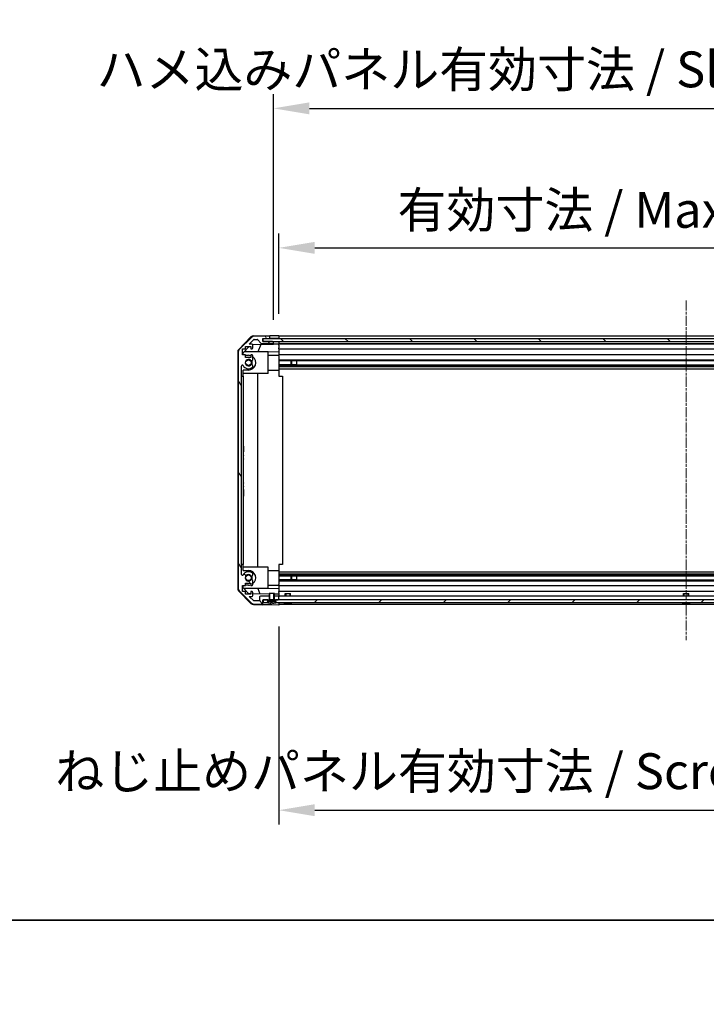
# Model space of a CAD drawing. Units: millimetres. Extents: x 0 to 14136, y -47 to 3186.
# Drawn here: x 2181 to 2564, y -47 to 502 of the extents above; entities that cross this region are included whole.
import ezdxf

# ---------------------------------------------------------------- set-up
doc = ezdxf.new("R2010")
doc.units = ezdxf.units.MM
doc.linetypes.add('CHAIN', pattern=[0.3543, 0.2362, -0.0295, 0.0591, -0.0295])
for name, color, linetype, lineweight in [('AM_5', 3, 'Continuous', 25), ('Border (ISO)', 7, 'Continuous', 35), ('Centerline (ISO)', 131, 'Continuous', 18), ('Hatch (ISO)', 1, 'Continuous', 18), ('TK1', 7, 'Continuous', 25), ('TK2', 2, 'Continuous', 25), ('TK4', 3, 'Continuous', 25), ('TK5', 4, 'Continuous', 25), ('TK8', 8, 'Continuous', 25)]:
    doc.layers.add(name, color=color, linetype=linetype, lineweight=lineweight)
doc.styles.add('Note Text (TK)', font='txt')
doc.dimstyles.new('Default - Method 1b (TK)', dxfattribs={"dimscale": 4, "dimtxt": 2.5, "dimasz": 2.5, "dimexe": 1, "dimexo": 1.5, "dimgap": 1, "dimtad": 1, "dimtoh": 1, "dimrnd": 1e-08, "dimdsep": 46, "dimtxsty": 'Note Text (TK)', "dimcen": 0.09, "dimdle": 5, "dimclrd": 100, "dimclre": 100, "dimclrt": 7, "dimadec": 1, "dimazin": 1, "dimtfac": 1, "dimtmove": 0, "dimatfit": 3, "dimfxl": 1, "dimtolj": 1, "dimlwd": -1, "dimlwe": -1, "dimarcsym": 0})

# ---------------------------------------------------------------- blocks, each defined once
blk = doc.blocks.new('図面枠 tk図枠')
at = {"layer": 'Border (ISO)'}
blk.add_line((14.5, 8), (405.5, 8), dxfattribs=at)
blk = doc.blocks.new('*D39')
at = {"layer": 'AM_5', "color": 100}
for p, q in [((2325.93, 338.1), (2325.93, 382.94)), ((2779.93, 338.01), (2779.93, 382.94)), ((2345.93, 374.94), (2759.93, 374.94))]:
    blk.add_line(p, q, dxfattribs=at)
for points in [[(2345.93, 378.27), (2345.93, 371.6), (2325.93, 374.94)], [(2759.93, 378.27), (2759.93, 371.6), (2779.93, 374.94)]]:
    blk.add_solid(points, dxfattribs=at)
at = {"layer": 'Defpoints', "color": 0}
for p in [(2779.93, 374.94), (2325.93, 326.1), (2779.93, 326.01)]:
    blk.add_point(p, dxfattribs=at)
at = {"layer": 'AM_5', "color": 7, "insert": (2385.93, 396.12), "char_height": 20, "attachment_point": 4, "style": 'Note Text (TK)'}
blk.add_mtext('\\A1; 有効寸法 / Max dim. W-46', dxfattribs=at)
blk = doc.blocks.new('*D40')
at = {"layer": 'AM_5', "color": 100}
for p, q in [((2322.93, 334.75), (2322.93, 460.74)), ((2782.93, 334.75), (2782.93, 460.74)), ((2342.93, 452.74), (2762.93, 452.74))]:
    blk.add_line(p, q, dxfattribs=at)
for points in [[(2342.93, 456.08), (2342.93, 449.41), (2322.93, 452.74)], [(2762.93, 456.08), (2762.93, 449.41), (2782.93, 452.74)]]:
    blk.add_solid(points, dxfattribs=at)
at = {"layer": 'Defpoints', "color": 0}
for p in [(2782.93, 452.74), (2322.93, 322.75), (2782.93, 322.75)]:
    blk.add_point(p, dxfattribs=at)
at = {"layer": 'AM_5', "color": 7, "insert": (2218.16, 474.49), "char_height": 20, "attachment_point": 4, "style": 'Note Text (TK)'}
blk.add_mtext('\\A1; ハメ込みパネル有効寸法 / Slide panel Max dim. W-40', dxfattribs=at)
blk = doc.blocks.new('*D41')
at = {"layer": 'AM_5', "color": 100}
for p, q in [((2325.93, 163.7), (2325.93, 53.28)), ((2779.93, 163.86), (2779.93, 53.28)), ((2345.93, 61.28), (2759.93, 61.28))]:
    blk.add_line(p, q, dxfattribs=at)
for points in [[(2345.93, 64.61), (2345.93, 57.94), (2325.93, 61.28)], [(2759.93, 64.61), (2759.93, 57.94), (2779.93, 61.28)]]:
    blk.add_solid(points, dxfattribs=at)
at = {"layer": 'Defpoints', "color": 0}
for p in [(2779.93, 175.86), (2325.93, 175.7), (2779.93, 61.28)]:
    blk.add_point(p, dxfattribs=at)
at = {"layer": 'AM_5', "color": 7, "insert": (2195.15, 83.03), "char_height": 20, "attachment_point": 4, "style": 'Note Text (TK)'}
blk.add_mtext('\\A1; ねじ止めパネル有効寸法 / Screwed panel Max dim. W-46', dxfattribs=at)

msp = doc.modelspace()

# ---------------------------------------------------------------- hatches: boundary and pattern name
at = {"layer": 'Hatch (ISO)'}
h = msp.add_hatch(dxfattribs=at)
h.set_pattern_fill('ANSI31', color=256, scale=203.2, angle=75.000175, style=0)
h.set_pattern_definition([(120.0002, (1458, -64), (-21.997, -12.7001), [])])
edge = h.paths.add_edge_path()
edge.add_line((2323.1589, 180.6988), (2323.1589, 178.7181))
edge.add_line((2323.1589, 178.7181), (2323.1589, 178.6988))
edge.add_line((2323.1589, 178.6988), (2323.4294, 178.6988))
edge.add_line((2323.4294, 178.6988), (2323.4313, 178.6988))
edge.add_line((2323.4313, 178.6988), (2324.0294, 178.6988))
edge.add_line((2324.0294, 178.6988), (2325.4294, 178.6988))
edge.add_ellipse((2325.4294, 179.1988), major_axis=(0, -0.5), ratio=1, start_angle=0, end_angle=90)
edge.add_line((2325.9294, 179.1988), (2325.9294, 180.1988))
edge.add_ellipse((2325.4294, 180.1988), major_axis=(0.5, 0), ratio=1, start_angle=0, end_angle=90)
edge.add_line((2325.4294, 180.6988), (2323.4294, 180.6988))
edge.add_line((2323.4294, 180.6988), (2323.4294, 180.6988))
edge.add_line((2323.4294, 180.6988), (2323.1589, 180.6988))
edge = h.paths.add_edge_path()
edge.add_ellipse((2320.4294, 325.0988), major_axis=(0.5, 0), ratio=1, start_angle=0, end_angle=90)
edge.add_line((2320.4294, 325.5988), (2312.0578, 325.5988))
edge.add_ellipse((2312.0578, 323.5988), major_axis=(0, 2), ratio=1, start_angle=0, end_angle=45)
edge.add_line((2310.6436, 325.0131), (2303.8151, 318.1846))
edge.add_ellipse((2305.2294, 316.7704), major_axis=(-1.4142, 1.4142), ratio=1, start_angle=0, end_angle=45)
edge.add_line((2303.2294, 316.7704), (2303.2294, 185.0273))
edge.add_ellipse((2305.2294, 185.0273), major_axis=(-2, 0), ratio=1, start_angle=0, end_angle=45)
edge.add_line((2303.8151, 183.6131), (2310.6436, 176.7846))
edge.add_ellipse((2312.0578, 178.1988), major_axis=(-1.4142, -1.4142), ratio=1, start_angle=0, end_angle=45)
edge.add_line((2312.0578, 176.1988), (2316.4294, 176.1988))
edge.add_ellipse((2316.4294, 176.6988), major_axis=(0, -0.5), ratio=1, start_angle=0, end_angle=90)
edge.add_line((2316.9294, 176.6988), (2316.9294, 178.6988))
edge.add_line((2316.9294, 178.6988), (2317.1794, 178.6988))
edge.add_line((2317.1794, 178.6988), (2319.8294, 178.6988))
edge.add_line((2319.8294, 178.6988), (2320.4274, 178.6988))
edge.add_line((2320.4274, 178.6988), (2320.4294, 178.6988))
edge.add_line((2320.4294, 178.6988), (2320.6999, 178.6988))
edge.add_line((2320.6999, 178.6988), (2320.6999, 178.7181))
edge.add_line((2320.6999, 178.7181), (2320.6999, 180.6988))
edge.add_line((2320.6999, 180.6988), (2320.4294, 180.6988))
edge.add_line((2320.4294, 180.6988), (2320.4293, 180.6988))
edge.add_line((2320.4293, 180.6988), (2315.6294, 180.6988))
edge.add_ellipse((2315.6294, 180.1988), major_axis=(0, 0.5), ratio=1, start_angle=0, end_angle=90)
edge.add_line((2315.1294, 180.1988), (2315.1294, 177.9988))
edge.add_line((2315.1294, 177.9988), (2311.9749, 177.9988))
edge.add_line((2311.9749, 177.9988), (2309.4249, 180.5488))
edge.add_line((2309.4249, 180.5488), (2310.9294, 180.5488))
edge.add_ellipse((2310.9294, 181.0488), major_axis=(0, -0.5), ratio=1, start_angle=0, end_angle=90)
edge.add_line((2311.4294, 181.0488), (2311.4294, 182.6988))
edge.add_ellipse((2310.9294, 182.6988), major_axis=(0.5, 0), ratio=1, start_angle=0, end_angle=90)
edge.add_line((2310.9294, 183.1988), (2310.1794, 183.1988))
edge.add_line((2310.1794, 183.1988), (2310.1794, 181.7988))
edge.add_line((2310.1794, 181.7988), (2307.3794, 181.7988))
edge.add_line((2307.3794, 181.7988), (2307.3794, 183.1988))
edge.add_line((2307.3794, 183.1988), (2305.6794, 183.1988))
edge.add_line((2305.6794, 183.1988), (2305.6794, 186.5988))
edge.add_line((2305.6794, 186.5988), (2307.3794, 186.5988))
edge.add_line((2307.3794, 186.5988), (2307.3794, 187.9988))
edge.add_line((2307.3794, 187.9988), (2310.1794, 187.9988))
edge.add_line((2310.1794, 187.9988), (2310.1794, 186.5988))
edge.add_line((2310.1794, 186.5988), (2310.9294, 186.5988))
edge.add_ellipse((2310.9294, 187.0988), major_axis=(0, -0.5), ratio=1, start_angle=0, end_angle=90)
edge.add_line((2311.4294, 187.0988), (2311.4294, 189.2262))
edge.add_ellipse((2310.6718, 188.9691), major_axis=(0.7576, 0.2571), ratio=1, start_angle=0, end_angle=113.335886)
edge.add_ellipse((2308.9294, 190.8988), major_axis=(1.2063, -1.336), ratio=1, start_angle=95.840426, end_angle=360, ccw=False)
edge.add_ellipse((2310.6718, 192.8286), major_axis=(-0.5361, -0.5938), ratio=1, start_angle=0, end_angle=113.335886)
edge.add_line((2311.4294, 192.5715), (2311.4294, 193.0857))
edge.add_ellipse((2310.6718, 192.8286), major_axis=(0.7576, 0.2571), ratio=1, start_angle=0, end_angle=29.176312)
edge.add_ellipse((2308.9294, 190.8988), major_axis=(2.2786, 2.5235), ratio=1, start_angle=0, end_angle=103.281342)
edge.add_ellipse((2305.5199, 192.7731), major_axis=(0.4299, -0.2363), ratio=1, start_angle=208.798445, end_angle=360, ccw=False)
edge.add_line((2305.0294, 192.7731), (2305.0294, 309.0246))
edge.add_ellipse((2305.5199, 309.0246), major_axis=(-0.4906, 0), ratio=1, start_angle=208.798445, end_angle=360, ccw=False)
edge.add_ellipse((2308.9294, 310.8988), major_axis=(-2.9795, -1.6379), ratio=1, start_angle=0, end_angle=103.281342)
edge.add_ellipse((2310.6718, 308.9691), major_axis=(0.5361, -0.5938), ratio=1, start_angle=0, end_angle=29.176312)
edge.add_line((2311.4294, 308.712), (2311.4294, 309.2262))
edge.add_ellipse((2310.6718, 308.9691), major_axis=(0.7576, 0.2571), ratio=1, start_angle=0, end_angle=113.335886)
edge.add_ellipse((2308.9294, 310.8988), major_axis=(1.2063, -1.336), ratio=1, start_angle=95.840426, end_angle=360, ccw=False)
edge.add_ellipse((2310.6718, 312.8286), major_axis=(-0.5361, -0.5938), ratio=1, start_angle=0, end_angle=113.335886)
edge.add_line((2311.4294, 312.5715), (2311.4294, 314.6988))
edge.add_ellipse((2310.9294, 314.6988), major_axis=(0.5, 0), ratio=1, start_angle=0, end_angle=90)
edge.add_line((2310.9294, 315.1988), (2310.1794, 315.1988))
edge.add_line((2310.1794, 315.1988), (2310.1794, 313.7988))
edge.add_line((2310.1794, 313.7988), (2307.3794, 313.7988))
edge.add_line((2307.3794, 313.7988), (2307.3794, 315.1988))
edge.add_line((2307.3794, 315.1988), (2305.6794, 315.1988))
edge.add_line((2305.6794, 315.1988), (2305.6794, 318.5988))
edge.add_line((2305.6794, 318.5988), (2307.3794, 318.5988))
edge.add_line((2307.3794, 318.5988), (2307.3794, 319.9988))
edge.add_line((2307.3794, 319.9988), (2310.1794, 319.9988))
edge.add_line((2310.1794, 319.9988), (2310.1794, 318.5988))
edge.add_line((2310.1794, 318.5988), (2310.9294, 318.5988))
edge.add_ellipse((2310.9294, 319.0988), major_axis=(0, -0.5), ratio=1, start_angle=0, end_angle=90)
edge.add_line((2311.4294, 319.0988), (2311.4294, 320.7488))
edge.add_ellipse((2310.9294, 320.7488), major_axis=(0.5, 0), ratio=1, start_angle=0, end_angle=90)
edge.add_line((2310.9294, 321.2488), (2309.4249, 321.2488))
edge.add_line((2309.4249, 321.2488), (2311.8285, 323.6524))
edge.add_ellipse((2312.182, 323.2988), major_axis=(-0.3536, 0.3536), ratio=1, start_angle=315, end_angle=360, ccw=False)
edge.add_line((2312.182, 323.7988), (2313.7048, 323.7988))
edge.add_ellipse((2313.7048, 323.2988), major_axis=(0, 0.5), ratio=1, start_angle=311.633539, end_angle=360, ccw=False)
edge.add_line((2314.0785, 323.631), (2315.7802, 321.7167))
edge.add_ellipse((2316.1539, 322.0488), major_axis=(-0.3737, -0.3322), ratio=1, start_angle=0, end_angle=48.366461)
edge.add_line((2316.1539, 321.5488), (2322.4294, 321.5488))
edge.add_ellipse((2322.4294, 322.0488), major_axis=(0, -0.5), ratio=1, start_angle=0, end_angle=90)
edge.add_line((2322.9294, 322.0488), (2322.9294, 322.2488))
edge.add_ellipse((2322.4294, 322.2488), major_axis=(0.5, 0), ratio=1, start_angle=0, end_angle=90)
edge.add_line((2322.4294, 322.7488), (2316.9794, 322.7488))
edge.add_line((2316.9794, 322.7488), (2316.9294, 322.7488))
edge.add_line((2316.9294, 322.7488), (2316.9294, 324.3988))
edge.add_line((2316.9294, 324.3988), (2320.4294, 324.3988))
edge.add_ellipse((2320.4294, 324.8988), major_axis=(0, -0.5), ratio=1, start_angle=0, end_angle=90)
edge.add_line((2320.9294, 324.8988), (2320.9294, 325.0988))
h = msp.add_hatch(dxfattribs=at)
h.set_pattern_fill('ANSI31', color=256, scale=203.2, angle=90.00021, style=0)
h.set_pattern_definition([(135.0002, (1458, -64), (-17.96045, -17.9606), [])])
h.paths.add_polyline_path([(2316.9794, 324.2488), (2316.9794, 322.7488), (2322.4294, 322.7488), (2783.4294, 322.7488), (2788.8794, 322.7488), (2788.8794, 324.2488)])
h = msp.add_hatch(dxfattribs=at)
h.set_pattern_fill('ANSI31', color=256, scale=203.2, style=0)
h.set_pattern_definition([(45, (1458, -64), (-17.9605, 17.9605), [])])
h.paths.add_polyline_path([(2786.0294, 178.6988), (2786.0294, 177.1988), (2786.7025, 177.1988), (2788.6794, 177.1988), (2788.6794, 178.6988)])
h.paths.add_polyline_path([(2319.8294, 177.1988), (2319.8294, 178.6988), (2317.1794, 178.6988), (2317.1794, 177.1988), (2319.1562, 177.1988)])
h.paths.add_polyline_path([(2324.0294, 178.6988), (2324.0294, 177.1988), (2324.7025, 177.1988), (2781.1562, 177.1988), (2781.8294, 177.1988), (2781.8294, 178.6988), (2780.4294, 178.6988), (2325.4294, 178.6988)])

# ---------------------------------------------------------------- linework, layer by layer
at = {"layer": 'Centerline (ISO)', "linetype": 'CHAIN', "ltscale": 23.990969}
msp.add_line((2552.9294, 345.5988), (2552.9294, 156.1988), dxfattribs=at)
at = {"layer": 'TK1'}
for p, q in [((2310.6436, 325.0131), (2303.8151, 318.1846)), ((2320.4294, 325.5988), (2312.0578, 325.5988)), ((2316.9294, 322.7488), (2316.9294, 324.3988)), ((2316.9294, 324.3988), (2320.4294, 324.3988)), ((2320.9294, 324.8988), (2320.9294, 325.0988)), ((2779.9294, 325.5988), (2325.9294, 325.5988)), ((2325.9294, 324.3988), (2779.9294, 324.3988)), ((2305.6794, 315.1988), (2305.6794, 318.5988)), ((2305.6794, 318.5988), (2307.3794, 318.5988)), ((2307.3794, 318.5988), (2307.3794, 319.9988)), ((2307.3794, 319.9988), (2310.1794, 319.9988)), ((2309.4249, 321.2488), (2311.8285, 323.6524)), ((2310.9294, 321.2488), (2309.4249, 321.2488)), ((2310.1794, 319.9988), (2310.1794, 318.5988)), ((2310.1794, 318.5988), (2310.9294, 318.5988)), ((2311.4294, 319.0988), (2311.4294, 320.7488)), ((2312.182, 323.7988), (2313.7048, 323.7988)), ((2314.0785, 323.631), (2315.7802, 321.7167)), ((2316.1539, 321.5488), (2322.4294, 321.5488)), ((2322.4294, 322.7488), (2316.9294, 322.7488)), ((2322.9294, 322.0488), (2322.9294, 322.2488)), ((2325.9294, 321.5488), (2779.9294, 321.5488)), ((2779.9294, 321.2488), (2325.9294, 321.2488)), ((2325.9294, 318.5988), (2779.9294, 318.5988)), ((2303.2294, 316.7704), (2303.2294, 185.0273)), ((2307.3794, 315.1988), (2305.6794, 315.1988)), ((2307.3794, 313.7988), (2307.3794, 315.1988)), ((2310.1794, 313.7988), (2307.3794, 313.7988)), ((2310.9294, 315.1988), (2310.1794, 315.1988)), ((2310.1794, 315.1988), (2310.1794, 313.7988)), ((2311.4294, 312.5715), (2311.4294, 314.6988)), ((2779.9294, 315.1988), (2325.9294, 315.1988)), ((2305.0294, 192.7731), (2305.0294, 309.0246)), ((2311.4294, 308.712), (2311.4294, 309.2262)), ((2325.9294, 312.5715), (2779.9294, 312.5715)), ((2325.9294, 312.037), (2335.9294, 312.037)), ((2325.9294, 312.0286), (2779.9294, 312.0286)), ((2325.9294, 309.7691), (2779.9294, 309.7691)), ((2335.9294, 309.7607), (2325.9294, 309.7607)), ((2325.9294, 309.2262), (2779.9294, 309.2262)), ((2325.9294, 308.712), (2779.9294, 308.712)), ((2325.9294, 307.4988), (2779.9294, 307.4988)), ((2311.4294, 192.5715), (2311.4294, 193.0857)), ((2325.9294, 194.2988), (2779.9294, 194.2988)), ((2325.9294, 193.0857), (2779.9294, 193.0857)), ((2325.9294, 192.5715), (2779.9294, 192.5715)), ((2307.3794, 186.5988), (2307.3794, 187.9988)), ((2307.3794, 187.9988), (2310.1794, 187.9988)), ((2310.1794, 187.9988), (2310.1794, 186.5988)), ((2311.4294, 187.0988), (2311.4294, 189.2262)), ((2325.9294, 192.037), (2335.9294, 192.037)), ((2325.9294, 192.0286), (2779.9294, 192.0286)), ((2325.9294, 189.7691), (2779.9294, 189.7691)), ((2335.9294, 189.7607), (2325.9294, 189.7607)), ((2325.9294, 189.2262), (2779.9294, 189.2262)), ((2303.8151, 183.6131), (2310.6436, 176.7846)), ((2305.6794, 183.1988), (2305.6794, 186.5988)), ((2305.6794, 186.5988), (2307.3794, 186.5988)), ((2307.3794, 183.1988), (2305.6794, 183.1988)), ((2307.3794, 181.7988), (2307.3794, 183.1988)), ((2310.1794, 181.7988), (2307.3794, 181.7988)), ((2310.1794, 186.5988), (2310.9294, 186.5988)), ((2310.9294, 183.1988), (2310.1794, 183.1988)), ((2310.1794, 183.1988), (2310.1794, 181.7988)), ((2311.4294, 181.0488), (2311.4294, 182.6988)), ((2325.9294, 186.5988), (2779.9294, 186.5988)), ((2779.9294, 183.1988), (2325.9294, 183.1988)), ((2311.9749, 177.9988), (2309.4249, 180.5488)), ((2309.4249, 180.5488), (2310.9294, 180.5488)), ((2315.1294, 177.9988), (2311.9749, 177.9988)), ((2312.0578, 176.1988), (2316.4294, 176.1988)), ((2315.1294, 180.1988), (2315.1294, 177.9988)), ((2320.6999, 180.6988), (2315.6294, 180.6988)), ((2316.9294, 176.6988), (2316.9294, 178.6988)), ((2316.9294, 178.6988), (2320.6999, 178.6988)), ((2320.6999, 178.6988), (2320.6999, 180.6988)), ((2323.1589, 180.6988), (2323.1589, 178.6988)), ((2325.4294, 180.6988), (2323.1589, 180.6988)), ((2323.1589, 178.6988), (2325.4294, 178.6988)), ((2779.9294, 180.6988), (2325.9294, 180.6988)), ((2325.9294, 179.1988), (2325.9294, 180.1988)), ((2325.9294, 176.1988), (2779.9294, 176.1988))]:
    msp.add_line(p, q, dxfattribs=at)
for centre, radius, start, end in [((2312.0578, 323.5988), 2, 90, 135), ((2320.4294, 325.0988), 0.5, 0, 90), ((2320.4294, 324.8988), 0.5, 270, 0), ((2310.9294, 320.7488), 0.5, 0, 90), ((2310.9294, 319.0988), 0.5, 270, 0), ((2312.182, 323.2988), 0.5, 90, 135), ((2313.7048, 323.2988), 0.5, 41.633539, 90), ((2316.1539, 322.0488), 0.5, 221.633539, 270), ((2322.4294, 322.2488), 0.5, 0, 90), ((2322.4294, 322.0488), 0.5, 270, 0), ((2305.2294, 316.7704), 2, 135, 180), ((2310.9294, 314.6988), 0.5, 0, 90), ((2305.5199, 309.0246), 0.4906, 28.798445, 180), ((2308.9294, 310.8988), 3.4, 208.798445, 312.079787), ((2308.9294, 310.8988), 1.8, 47.920213, 312.079787), ((2310.6718, 312.8286), 0.8, 227.920213, 341.256099), ((2310.6718, 308.9691), 0.8, 18.743901, 132.079787), ((2310.6718, 308.9691), 0.8, 312.079787, 341.256099), ((2305.5199, 192.7731), 0.4906, 180, 331.201555), ((2308.9294, 190.8988), 3.4, 47.920213, 151.201555), ((2308.9294, 190.8988), 1.8, 47.920213, 312.079787), ((2310.6718, 192.8286), 0.8, 227.920213, 341.256099), ((2310.6718, 192.8286), 0.8, 18.743901, 47.920213), ((2310.6718, 188.9691), 0.8, 18.743901, 132.079787), ((2310.9294, 187.0988), 0.5, 270, 0), ((2305.2294, 185.0273), 2, 180, 225), ((2310.9294, 182.6988), 0.5, 0, 90), ((2312.0578, 178.1988), 2, 225, 270), ((2310.9294, 181.0488), 0.5, 270, 0), ((2315.6294, 180.1988), 0.5, 90, 180), ((2316.4294, 176.6988), 0.5, 270, 0), ((2325.4294, 180.1988), 0.5, 0, 90), ((2325.4294, 179.1988), 0.5, 270, 0)]:
    msp.add_arc(centre, radius, start, end, dxfattribs=at)
at = {"layer": 'TK2'}
for p, q in [((2303.5029, 318.281), (2310.3546, 325.2534)), ((2311.7462, 325.8513), (2320.9294, 326.0116)), ((2320.4294, 324.3988), (2320.9294, 324.3988)), ((2320.9294, 326.0116), (2322.9294, 326.0465)), ((2320.9294, 325.0988), (2320.9294, 326.0116)), ((2320.9294, 324.3988), (2320.9294, 324.8988)), ((2322.9294, 324.3988), (2320.9294, 324.3988)), ((2322.9294, 326.0465), (2325.9294, 326.0988)), ((2325.9294, 324.3988), (2322.9294, 324.3988)), ((2325.9294, 326.0988), (2325.9294, 324.3988)), ((2325.9294, 325.0988), (2325.9294, 324.8988)), ((2325.9294, 324.3988), (2325.9294, 324.2488)), ((2325.9294, 324.3988), (2325.9294, 324.2488)), ((2305.9294, 316.47), (2309.3971, 319.9988)), ((2311.3652, 320.9939), (2322.9294, 321.1957)), ((2315.8498, 321.0722), (2314.1042, 316.8988)), ((2322.9294, 322.2488), (2322.9294, 322.7488)), ((2322.9294, 321.1957), (2322.9294, 322.0488)), ((2324.9294, 321.2307), (2322.9294, 321.1957)), ((2325.9294, 321.2481), (2324.9294, 321.2307)), ((2325.9294, 322.7488), (2325.9294, 321.2481)), ((2325.9294, 322.2488), (2325.9294, 322.0488)), ((2325.9294, 320.7488), (2325.9294, 321.2481)), ((2325.9294, 320.7488), (2325.9294, 319.0988)), ((2325.9294, 318.5988), (2325.9294, 319.0988)), ((2325.9294, 318.5988), (2325.9294, 316.8541)), ((2302.9294, 316.8792), (2302.9294, 184.9185)), ((2305.9294, 315.1988), (2305.9294, 316.47)), ((2319.9294, 316.8988), (2306.3507, 316.8988)), ((2307.3794, 314.9988), (2308.9294, 314.9988)), ((2319.9294, 304.8988), (2319.9294, 316.8988)), ((2325.9294, 316.8541), (2319.9294, 316.7494)), ((2319.9294, 314.9988), (2325.9294, 314.9988)), ((2325.9294, 316.8541), (2325.9294, 315.1988)), ((2325.9294, 314.6988), (2325.9294, 315.1988)), ((2325.9294, 314.6988), (2325.9294, 314.1488)), ((2325.9294, 314.1488), (2325.9294, 306.7988)), ((2305.0294, 303.3988), (2305.9294, 303.3988)), ((2305.9294, 303.3988), (2305.9294, 306.7988)), ((2308.9294, 306.7988), (2305.9294, 306.7988)), ((2319.9294, 304.8988), (2305.9294, 304.8988)), ((2305.9294, 303.3988), (2305.9294, 198.3988)), ((2313.9627, 304.8988), (2313.9627, 196.8988)), ((2319.9294, 306.7988), (2325.9294, 306.7988)), ((2325.9294, 306.7988), (2325.9294, 303.3988)), ((2325.9294, 303.3988), (2327.929, 303.3988)), ((2327.929, 303.3988), (2327.929, 198.3988)), ((2305.9294, 264.3988), (2306.1294, 264.3988)), ((2306.1294, 264.3988), (2306.1294, 261.094)), ((2305.9294, 261.094), (2306.1294, 261.094)), ((2305.9294, 260.825), (2306.1294, 260.825)), ((2305.9294, 260.287), (2306.1294, 260.287)), ((2305.9294, 260.0999), (2306.1294, 260.0999)), ((2305.9294, 259.5619), (2306.1294, 259.5619)), ((2305.9294, 259.2929), (2306.1294, 259.2929)), ((2305.9294, 259.0472), (2306.1294, 259.0472)), ((2305.9294, 258.7665), (2306.1294, 258.7665)), ((2305.9294, 258.5209), (2306.1294, 258.5209)), ((2306.1294, 260.825), (2306.1294, 261.094)), ((2306.1294, 260.287), (2306.1294, 260.825)), ((2306.1294, 260.0999), (2306.1294, 260.287)), ((2306.1294, 259.5619), (2306.1294, 260.0999)), ((2306.1294, 259.2929), (2306.1294, 259.5619)), ((2306.1294, 259.2929), (2306.1294, 259.0472)), ((2306.1294, 258.7665), (2306.1294, 259.0472)), ((2306.1294, 258.5209), (2306.1294, 258.7665)), ((2306.1294, 257.749), (2306.1294, 258.5209)), ((2305.9294, 257.749), (2306.1294, 257.749)), ((2305.9294, 257.5034), (2306.1294, 257.5034)), ((2305.9294, 257.2227), (2306.1294, 257.2227)), ((2305.9294, 256.9888), (2306.1294, 256.9888)), ((2305.9294, 255.4332), (2306.1294, 255.4332)), ((2305.9294, 255.0472), (2306.1294, 255.0472)), ((2305.9294, 253.7022), (2306.1294, 253.7022)), ((2305.9294, 253.5784), (2306.1294, 253.5784)), ((2305.9294, 253.2977), (2306.1294, 253.2977)), ((2305.9294, 253.0521), (2306.1294, 253.0521)), ((2306.1294, 257.5034), (2306.1294, 257.749)), ((2306.1294, 257.2227), (2306.1294, 257.5034)), ((2306.1294, 257.2227), (2306.1294, 256.9888)), ((2306.1294, 256.287), (2306.1294, 256.9888)), ((2306.1294, 255.0472), (2306.1294, 255.4332)), ((2306.1294, 253.7022), (2306.1294, 255.0472)), ((2306.1294, 253.5784), (2306.1294, 253.7022)), ((2306.1294, 253.2977), (2306.1294, 253.5784)), ((2306.1294, 253.0521), (2306.1294, 253.2977)), ((2306.1294, 252.5326), (2306.1294, 253.0521)), ((2305.9294, 252.5326), (2306.1294, 252.5326)), ((2305.9294, 252.0063), (2306.1294, 252.0063)), ((2305.9294, 251.7539), (2306.1294, 251.7539)), ((2305.9294, 251.6905), (2306.1294, 251.6905)), ((2305.9294, 251.4215), (2306.1294, 251.4215)), ((2305.9294, 250.4858), (2306.1294, 250.4858)), ((2305.9294, 250.1934), (2306.1294, 250.1934)), ((2305.9294, 249.9995), (2306.1294, 249.9995)), ((2305.9294, 249.6369), (2306.1294, 249.6369)), ((2305.9294, 248.9537), (2306.1294, 248.9537)), ((2305.9294, 247.6554), (2306.1294, 247.6554)), ((2305.9294, 247.4098), (2306.1294, 247.4098)), ((2306.1294, 252.0063), (2306.1294, 252.5326)), ((2306.1294, 251.7539), (2306.1294, 252.0063)), ((2306.1294, 251.6905), (2306.1294, 251.7539)), ((2306.1294, 251.4215), (2306.1294, 251.6905)), ((2306.1294, 250.4858), (2306.1294, 251.4215)), ((2306.1294, 250.1934), (2306.1294, 250.4858)), ((2306.1294, 249.6369), (2306.1294, 249.9995)), ((2306.1294, 247.4098), (2306.1294, 247.6554)), ((2306.1294, 247.1291), (2306.1294, 247.4098)), ((2305.9294, 247.1291), (2306.1294, 247.1291)), ((2305.9294, 246.8835), (2306.1294, 246.8835)), ((2305.9294, 246.1116), (2306.1294, 246.1116)), ((2305.9294, 245.866), (2306.1294, 245.866)), ((2305.9294, 245.5852), (2306.1294, 245.5852)), ((2305.9294, 245.363), (2306.1294, 245.363)), ((2305.9294, 245.094), (2306.1294, 245.094)), ((2305.9294, 243.8426), (2306.1294, 243.8426)), ((2305.9294, 243.6671), (2306.1294, 243.6671)), ((2305.9294, 243.3864), (2306.1294, 243.3864)), ((2305.9294, 243.1408), (2306.1294, 243.1408)), ((2305.9294, 242.3689), (2306.1294, 242.3689)), ((2305.9294, 242.1233), (2306.1294, 242.1233)), ((2305.9294, 241.8426), (2306.1294, 241.8426)), ((2306.1294, 246.8835), (2306.1294, 247.1291)), ((2306.1294, 246.1116), (2306.1294, 246.8835)), ((2306.1294, 245.866), (2306.1294, 246.1116)), ((2306.1294, 245.5852), (2306.1294, 245.866)), ((2306.1294, 245.363), (2306.1294, 245.5852)), ((2306.1294, 245.094), (2306.1294, 245.363)), ((2306.1294, 244.4274), (2306.1294, 245.094)), ((2306.1294, 243.8426), (2306.1294, 243.6671)), ((2306.1294, 243.3864), (2306.1294, 243.6671)), ((2306.1294, 243.1408), (2306.1294, 243.3864)), ((2306.1294, 242.3689), (2306.1294, 243.1408)), ((2306.1294, 242.1233), (2306.1294, 242.3689)), ((2306.1294, 241.8426), (2306.1294, 242.1233)), ((2306.1294, 241.8426), (2306.1294, 241.5969)), ((2305.9294, 241.5969), (2306.1294, 241.5969)), ((2305.9294, 241.3279), (2306.1294, 241.3279)), ((2305.9294, 240.3923), (2306.1294, 240.3923)), ((2305.9294, 240.0999), (2306.1294, 240.0999)), ((2305.9294, 236.3988), (2306.1294, 236.3988)), ((2306.1294, 241.3279), (2306.1294, 241.5969)), ((2306.1294, 240.3923), (2306.1294, 241.3279)), ((2306.1294, 240.0999), (2306.1294, 240.3923)), ((2306.1294, 240.0999), (2306.1294, 236.3988)), ((2305.9294, 198.3988), (2305.0294, 198.3988)), ((2305.9294, 194.9988), (2305.9294, 198.3988)), ((2327.929, 198.3988), (2325.9294, 198.3988)), ((2325.9294, 198.3988), (2325.9294, 194.9988)), ((2319.9294, 196.8988), (2305.9294, 196.8988)), ((2305.9294, 194.9988), (2308.9294, 194.9988)), ((2319.9294, 184.8988), (2319.9294, 196.8988)), ((2319.9294, 194.9988), (2325.9294, 194.9988)), ((2325.9294, 194.9988), (2325.9294, 187.6489)), ((2308.9294, 186.7988), (2307.3794, 186.7988)), ((2319.9294, 186.7988), (2325.9294, 186.7988)), ((2325.9294, 187.6489), (2325.9294, 187.0988)), ((2325.9294, 186.5988), (2325.9294, 187.0988)), ((2310.3546, 176.5443), (2303.5029, 183.5167)), ((2305.9294, 185.3276), (2305.9294, 186.5988)), ((2309.2076, 181.9916), (2305.9294, 185.3276)), ((2319.9294, 184.8988), (2306.3507, 184.8988)), ((2310.1794, 181.9747), (2309.2076, 181.9916)), ((2320.4293, 181.7958), (2311.4294, 181.9529)), ((2314.1042, 184.8988), (2315.3652, 181.8842)), ((2319.9294, 185.0483), (2325.9294, 184.9435)), ((2325.9294, 181.6998), (2323.4294, 181.7434)), ((2325.9294, 186.5988), (2325.9294, 184.9435)), ((2325.9294, 184.9435), (2325.9294, 183.1988)), ((2325.9294, 182.6988), (2325.9294, 183.1988)), ((2325.9294, 182.6988), (2325.9294, 181.6998)), ((2325.9294, 181.6998), (2325.9294, 180.1988)), ((2311.7462, 175.9464), (2316.9294, 175.8559)), ((2316.9294, 175.8559), (2316.9294, 176.6988)), ((2321.9294, 175.7687), (2316.9294, 175.8559)), ((2325.9294, 175.6988), (2321.9294, 175.7687)), ((2325.9294, 179.1988), (2325.9294, 178.6988)), ((2325.9294, 177.1988), (2325.9294, 176.6988)), ((2325.9294, 177.1988), (2325.9294, 175.6988))]:
    msp.add_line(p, q, dxfattribs=at)
for centre, radius, start, end in [((2311.7811, 323.8516), 2, 91, 135.5), ((2304.9294, 316.8792), 2, 135.5, 180), ((2308.9294, 310.8988), 4.1, 72.249173, 90), ((2308.9294, 310.8988), 4.1, 270, 52.428131), ((2308.9294, 310.8988), 2, 325.405155, 34.594845), ((2308.9294, 310.8988), 2.1, 327.438672, 32.561328), ((2308.9294, 190.8988), 4.1, 307.571869, 90), ((2308.9294, 190.8988), 4.1, 270, 287.750827), ((2308.9294, 190.8988), 2, 325.405155, 34.594845), ((2308.9294, 190.8988), 2.1, 327.438672, 32.561328), ((2304.9294, 184.9185), 2, 180, 224.5), ((2311.7811, 177.9461), 2, 224.5, 269)]:
    msp.add_arc(centre, radius, start, end, dxfattribs=at)
for points in [[(2306.1294, 255.7022), (2306.1294, 255.9244), (2306.1294, 256.287)], [(2306.1294, 255.4332), (2306.1294, 255.5408), (2306.1294, 255.7022)], [(2306.1294, 250.1749), (2306.1294, 250.1839), (2306.1294, 250.1934)], [(2306.1294, 249.9995), (2306.1294, 250.0697), (2306.1294, 250.1749)], [(2306.1294, 249.4849), (2306.1294, 249.5761), (2306.1294, 249.6369)], [(2306.1294, 248.9537), (2306.1294, 249.2925), (2306.1294, 249.4849)], [(2306.1294, 248.7548), (2306.1294, 248.8741), (2306.1294, 248.9537)], [(2306.1294, 248.287), (2306.1294, 248.6028), (2306.1294, 248.7548)], [(2306.1294, 247.8192), (2306.1294, 247.9712), (2306.1294, 248.287)], [(2306.1294, 247.6554), (2306.1294, 247.7209), (2306.1294, 247.8192)], [(2306.1294, 243.9946), (2306.1294, 244.1467), (2306.1294, 244.4274)], [(2306.1294, 243.8426), (2306.1294, 243.9034), (2306.1294, 243.9946)]]:
    msp.add_open_spline(points, degree=2, dxfattribs=at)
at = {"layer": 'TK4'}
for p, q in [((2316.9794, 324.2488), (2316.9794, 322.7488)), ((2788.8794, 324.2488), (2316.9794, 324.2488)), ((2316.9794, 322.7488), (2788.8794, 322.7488))]:
    msp.add_line(p, q, dxfattribs=at)
at = {"layer": 'TK5'}
for p, q in [((2319.8294, 178.6988), (2317.1794, 178.6988)), ((2317.1794, 178.6988), (2317.1794, 177.1988)), ((2317.1794, 177.1988), (2319.8294, 177.1988)), ((2319.8294, 177.1988), (2319.8294, 178.6988)), ((2324.0294, 178.6988), (2324.0294, 177.1988)), ((2781.8294, 178.6988), (2324.0294, 178.6988)), ((2324.0294, 177.1988), (2781.8294, 177.1988))]:
    msp.add_line(p, q, dxfattribs=at)
at = {"layer": 'TK8'}
for p, q in [((2332.4994, 312.0286), (2332.4994, 309.7691)), ((2332.9294, 312.0286), (2332.9294, 309.7691)), ((2335.9294, 309.7607), (2335.9294, 312.037)), ((2332.4994, 192.0286), (2332.4994, 189.7691)), ((2332.9294, 192.0286), (2332.9294, 189.7691)), ((2335.9294, 189.7607), (2335.9294, 192.037)), ((2323.4294, 182.1988), (2320.4293, 182.1988)), ((2320.4293, 182.1988), (2320.4293, 178.7181)), ((2320.7303, 182.1988), (2320.7303, 178.7181)), ((2323.1284, 178.7181), (2323.1284, 182.1988)), ((2323.4294, 178.7181), (2323.4294, 182.1988)), ((2329.4293, 182.1988), (2332.4294, 182.1988)), ((2329.4293, 180.6988), (2329.4293, 182.1988)), ((2329.7303, 182.1988), (2329.7303, 180.6988)), ((2332.1284, 180.6988), (2332.1284, 182.1988)), ((2332.4294, 180.6988), (2332.4294, 182.1988)), ((2551.4293, 182.1988), (2554.4294, 182.1988)), ((2551.4293, 180.6988), (2551.4293, 182.1988)), ((2551.7303, 182.1988), (2551.7303, 180.6988)), ((2554.1284, 180.6988), (2554.1284, 182.1988)), ((2554.4294, 180.6988), (2554.4294, 182.1988)), ((2319.8294, 177.1988), (2319.1562, 177.1988)), ((2320.4222, 178.681), (2319.8294, 177.1988)), ((2320.197, 176.8508), (2320.2668, 177.6488)), ((2320.2668, 177.6488), (2320.355, 178.1488)), ((2320.2668, 177.6488), (2321.4294, 177.6488)), ((2320.355, 178.1488), (2323.5037, 178.1488)), ((2320.4294, 180.6988), (2320.4294, 178.6988)), ((2321.7168, 177.6488), (2321.4294, 177.6488)), ((2321.6313, 176.6714), (2321.7168, 177.6488)), ((2321.7168, 177.6488), (2321.805, 178.1488)), ((2321.7168, 177.6488), (2322.1419, 177.6488)), ((2322.1419, 177.6488), (2322.0537, 178.1488)), ((2322.2274, 176.6714), (2322.1419, 177.6488)), ((2322.4294, 177.6488), (2322.1419, 177.6488)), ((2322.4294, 177.6488), (2323.5919, 177.6488)), ((2323.4294, 178.6988), (2323.4294, 180.6988)), ((2324.0294, 177.1988), (2323.4365, 178.681)), ((2323.5037, 178.1488), (2323.5919, 177.6488)), ((2323.5919, 177.6488), (2323.6617, 176.8508)), ((2324.7025, 177.1988), (2324.0294, 177.1988)), ((2329.1975, 176.8561), (2329.197, 176.8508)), ((2330.6475, 176.8561), (2330.6313, 176.6714)), ((2331.2274, 176.6714), (2331.2112, 176.8561)), ((2332.6617, 176.8508), (2332.6612, 176.8561)), ((2551.1975, 176.8561), (2551.197, 176.8508)), ((2552.6475, 176.8561), (2552.6313, 176.6714)), ((2553.2274, 176.6714), (2553.2112, 176.8561)), ((2554.6617, 176.8508), (2554.6612, 176.8561))]:
    msp.add_line(p, q, dxfattribs=at)
at = {"layer": 'TK8', "ltscale": 0.714182}
msp.add_line((2320.4293, 178.7181), (2323.4294, 178.7181), dxfattribs=at)
at = {"layer": 'TK8'}
for centre, radius in [((2308.9294, 310.8988), 1.582), ((2308.9294, 310.8988), 1.57), ((2308.9294, 190.8988), 1.582), ((2308.9294, 190.8988), 1.57)]:
    msp.add_circle(centre, radius, dxfattribs=at)
for centre, radius, start, end in [((2319.1562, 177.1888), 0.01, 90, 248.360479), ((2321.9294, 184.179), 7.5301, 248.360479, 256.699773), ((2320.3293, 178.7181), 0.1, 338.2, 0), ((2323.5294, 178.7181), 0.1, 180, 201.8), ((2321.9294, 184.179), 7.5301, 283.300227, 291.639521), ((2324.7025, 177.1888), 0.01, 291.639521, 90), ((2328.1562, 177.1888), 0.01, 90, 248.360479), ((2330.9294, 184.179), 7.5301, 248.360479, 256.699773), ((2330.9294, 184.179), 7.5301, 283.300227, 291.639521), ((2333.7025, 177.1888), 0.01, 291.639521, 90), ((2550.1562, 177.1888), 0.01, 90, 248.360479), ((2552.9294, 184.179), 7.5301, 248.360479, 256.699773), ((2552.9294, 184.179), 7.5301, 283.300227, 291.639521), ((2555.7025, 177.1888), 0.01, 291.639521, 90)]:
    msp.add_arc(centre, radius, start, end, dxfattribs=at)
for centre, major_axis, start_param, end_param in [((2321.9294, 184.1478), (-7.5216, 0), 1.33846031, 1.50427228), ((2321.9294, 184.2737), (-7.4512, 0), 1.53295937, 1.60863328), ((2321.9294, 184.1478), (-7.5216, 0), 1.63732037, 1.80313234), ((2330.9294, 184.1478), (7.5216, 0), 4.48005296, 4.64586493), ((2330.9294, 184.2737), (7.4512, 0), 4.67455203, 4.75022593), ((2330.9294, 184.1478), (7.5216, 0), 4.77891303, 4.944725), ((2552.9294, 184.1478), (7.5216, 0), 4.48005296, 4.64586493), ((2552.9294, 184.2737), (7.4512, 0), 4.67455203, 4.75022593), ((2552.9294, 184.1478), (7.5216, 0), 4.77891303, 4.944725)]:
    msp.add_ellipse(centre, major_axis=major_axis, ratio=0.9961947, start_param=start_param, end_param=end_param, dxfattribs=at)
for points in [[(2321.6313, 176.6714), (2321.6312, 176.6697), (2321.626, 176.6682), (2321.6053, 176.6663), (2321.5897, 176.6658), (2321.5539, 176.6658), (2321.5312, 176.6663), (2321.4816, 176.6682), (2321.4546, 176.6697), (2321.4294, 176.6714)], [(2322.4294, 176.6714), (2322.4041, 176.6697), (2322.3771, 176.6682), (2322.3275, 176.6663), (2322.3048, 176.6658), (2322.269, 176.6658), (2322.2534, 176.6663), (2322.2327, 176.6682), (2322.2275, 176.6697), (2322.2274, 176.6714)], [(2330.4294, 176.6714), (2330.4546, 176.6697), (2330.4816, 176.6682), (2330.5312, 176.6663), (2330.5539, 176.6658), (2330.5897, 176.6658), (2330.6053, 176.6663), (2330.626, 176.6682), (2330.6312, 176.6697), (2330.6313, 176.6714)], [(2331.2274, 176.6714), (2331.2275, 176.6697), (2331.2327, 176.6682), (2331.2534, 176.6663), (2331.269, 176.6658), (2331.3048, 176.6658), (2331.3275, 176.6663), (2331.3771, 176.6682), (2331.4041, 176.6697), (2331.4294, 176.6714)], [(2552.4294, 176.6714), (2552.4546, 176.6697), (2552.4816, 176.6682), (2552.5312, 176.6663), (2552.5539, 176.6658), (2552.5897, 176.6658), (2552.6053, 176.6663), (2552.626, 176.6682), (2552.6312, 176.6697), (2552.6313, 176.6714)], [(2553.2274, 176.6714), (2553.2275, 176.6697), (2553.2327, 176.6682), (2553.2534, 176.6663), (2553.269, 176.6658), (2553.3048, 176.6658), (2553.3275, 176.6663), (2553.3771, 176.6682), (2553.4041, 176.6697), (2553.4294, 176.6714)]]:
    msp.add_open_spline(points, degree=3, knots=[0.0307191633, 0.0307191633, 0.0307191633, 0.0307191633, 0.0383195288, 0.0383195288, 0.0459198942, 0.0459198942, 0.0535202597, 0.0535202597, 0.0611206252, 0.0611206252, 0.0611206252, 0.0611206252], dxfattribs=at)

# ---------------------------------------------------------------- block references
at = {"xscale": 8, "yscale": 8, "zscale": 8}
msp.add_blockref('図面枠 tk図枠', (1458, -64), dxfattribs=at)

# ---------------------------------------------------------------- dimensions: what is measured, and where the dimension line sits
at = {"layer": 'AM_5'}
dim = msp.add_linear_dim(base=(2782.9294, 452.7431), p1=(2322.9294, 322.7488), p2=(2782.9294, 322.7488), text=' ハメ込みパネル有効寸法 / Slide panel Max dim. W-40', dimstyle='Default - Method 1b (TK)', override={"dimscale": 0, "dimtxt": 20, "dimasz": 20, "dimexe": 8, "dimexo": 12, "dimgap": 8, "dimtoh": 0, "dimdec": 2, "dimcen": 0.72, "dimtp": 0, "dimtm": 0, "dimtdec": 2, "dimtix": 0, "dimtofl": 0, "dimtmove": 0, "dimatfit": 1}, dxfattribs=at)
dim.commit()
dim.dimension.update_dxf_attribs({"geometry": '*D40', "text_midpoint": (2552.9294, 452.7431), "dimtype": 160})
for base, p1, p2, text, picture, middle in [((2779.9294, 374.9358), (2325.9294, 326.0988), (2779.9294, 326.0116), ' 有効寸法 / Max dim. W-46', '*D39', (2553.712, 374.9358)), ((2779.9294, 61.278), (2325.9294, 175.6988), (2779.9294, 175.8559), ' ねじ止めパネル有効寸法 / Screwed panel Max dim. W-46', '*D41', (2552.9294, 61.278))]:
    dim = msp.add_linear_dim(base=base, p1=p1, p2=p2, angle=180, text=text, dimstyle='Default - Method 1b (TK)', override={"dimscale": 0, "dimtxt": 20, "dimasz": 20, "dimexe": 8, "dimexo": 12, "dimgap": 8, "dimtoh": 0, "dimdec": 2, "dimcen": 0.72, "dimtp": 0, "dimtm": 0, "dimtdec": 2, "dimtix": 0, "dimtofl": 0, "dimtmove": 0, "dimatfit": 1}, dxfattribs=at)
    dim.commit()
    dim.dimension.update_dxf_attribs({"geometry": picture, "text_midpoint": middle, "dimtype": 160})

doc.saveas('drawing.dxf')
